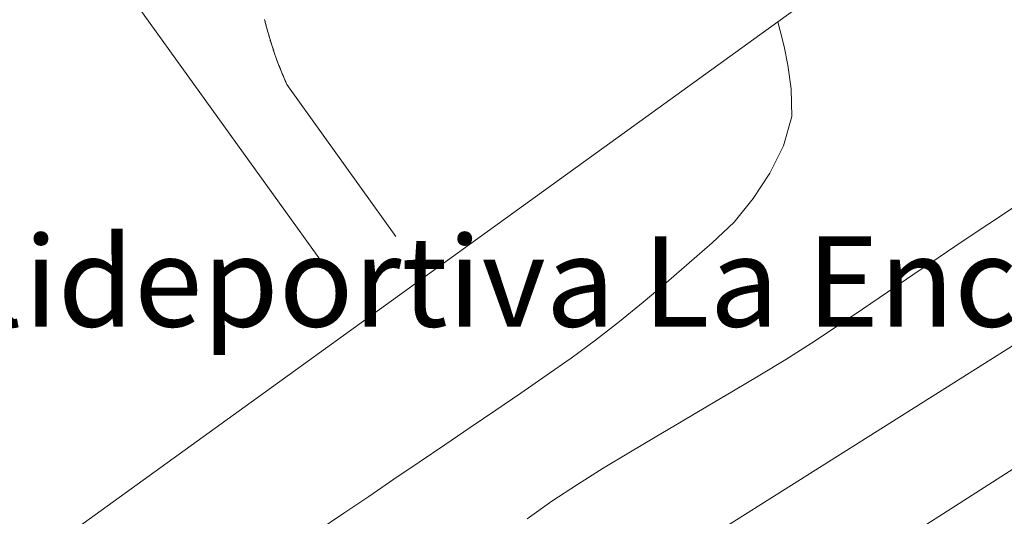
# Model space of a CAD drawing. Units: millimetres. Extents: x 422998 to 424002, y 4487000 to 4487501.
# Drawn here: x 423507 to 423523, y 4487094 to 4487103 of the extents above; entities that cross this region are included whole.
import ezdxf
from ezdxf.enums import TextEntityAlignment as Align

# ---------------------------------------------------------------- set-up
doc = ezdxf.new("R2010")
doc.units = ezdxf.units.MM
doc.header["$MEASUREMENT"] = 0
for name, color, linetype, lineweight in [('f020120p_textocartografico_servicios', 7, 'Continuous', 9), ('f030026l_camino', 50, 'Continuous', 9), ('f070048l_alambrada', 7, 'ALAMBRADA_3', 9), ('f070069l_pistadeportiva', 7, 'Continuous', 9), ('f070069s_pistadeportiva', 7, 'Continuous', 9)]:
    doc.layers.add(name, color=color, linetype=linetype, lineweight=lineweight)
doc.styles.get("Standard").update_dxf_attribs({"font": 'arial.ttf'})
doc.linetypes.add('ALAMBRADA_3', pattern='A,6.1e-05,[1,alambrada_3.shx,S=1,R=0,X=0,Y=0],-6.119413', length=6.119474)

msp = doc.modelspace()

# ---------------------------------------------------------------- linework, layer by layer
at = {"layer": 'f030026l_camino'}
for points in [[(423511.472, 4487094.135, 713.71), (423511.895, 4487094.422, 713.71), (423512.31, 4487094.703, 713.71), (423512.73, 4487094.988, 713.68), (423513.149, 4487095.272, 713.76), (423513.574, 4487095.56, 713.76), (423513.998, 4487095.847, 713.76), (423514.42, 4487096.133, 713.79), (423514.839, 4487096.418, 713.87), (423515.261, 4487096.707, 713.87), (423515.672, 4487096.999, 713.75), (423516.079, 4487097.298, 713.75), (423516.476, 4487097.607, 713.75), (423516.867, 4487097.926, 713.8), (423517.25, 4487098.251, 713.8), (423517.632, 4487098.579, 713.85), (423518.013, 4487098.913, 713.85), (423518.381, 4487099.258, 713.85), (423518.698, 4487099.648, 713.73), (423518.976, 4487100.071, 713.73), (423519.201, 4487100.522, 713.73), (423519.341, 4487101.011, 713.84), (423519.326, 4487101.468, 713.84), (423519.275, 4487101.864, 713.91), (423519.212, 4487102.174, 713.93), (423519.147, 4487102.434, 713.93), (423519.106, 4487102.58, 713.93)], [(423514.942, 4487094.327, 713.67), (423515.355, 4487094.621, 713.66), (423515.779, 4487094.901, 713.66), (423516.206, 4487095.169, 713.7), (423516.634, 4487095.428, 713.7), (423517.069, 4487095.687, 713.69), (423517.501, 4487095.942, 713.67), (423517.936, 4487096.199, 713.67), (423518.372, 4487096.456, 713.69), (423518.809, 4487096.714, 713.69), (423519.239, 4487096.974, 713.69), (423519.667, 4487097.245, 713.67), (423520.093, 4487097.527, 713.67), (423520.511, 4487097.809, 713.71), (423520.927, 4487098.093, 713.71), (423521.35, 4487098.382, 713.72), (423521.768, 4487098.666, 713.72), (423522.187, 4487098.948, 713.72), (423522.611, 4487099.23, 713.69), (423523.039, 4487099.512, 713.69)], [(423495.176, 4487078.516, 712.85), (423500.613, 4487081.428, 712.92), (423505.839, 4487083.743, 713.15), (423510.932, 4487086.984, 713.28), (423515.893, 4487090.158, 713.43), (423520.06, 4487093.266, 713.45), (423523.367, 4487095.383, 713.47), (423523.83, 4487095.713, 713.44), (423526.145, 4487096.705, 713.51), (423527.865, 4487096.97, 713.46), (423530.268, 4487097.047, 713.46)]]:
    msp.add_polyline3d(points, dxfattribs=at)
at = {"layer": 'f070048l_alambrada'}
for points in [[(423523.34, 4487105.634, 713.983), (423521.49, 4487104.3, 713.975), (423519.106, 4487102.58, 713.965), (423501.74, 4487090.051, 713.892), (423489.4, 4487106.801, 713.88), (423522.92, 4487130.691, 714.731)], [(423499.16, 4487082.178, 712.186), (423530.692, 4487102.044, 713.607), (423530.692, 4487102.044, 713.607), (423530.797, 4487102.111, 713.612)]]:
    msp.add_polyline3d(points, dxfattribs=at)
at = {"layer": 'f070069l_pistadeportiva'}
for p, q in [((423511.751, 4487098.288, 714.049), (423500.54, 4487113.899, 714.049)), ((423512.759, 4487099.016, 714.047), (423510.952, 4487101.54, 714.047)), ((423512.759, 4487099.016, 714.047), (423510.952, 4487101.54, 714.047)), ((423512.759, 4487099.016, 714.047), (423510.952, 4487101.54, 714.047))]:
    msp.add_line(p, q, dxfattribs=at)
for points in [[(423510.952, 4487101.54, 714.047), (423510.945, 4487101.555, 714.047), (423510.938, 4487101.57, 714.047), (423510.932, 4487101.585, 714.047), (423510.925, 4487101.6, 714.047), (423510.919, 4487101.615, 714.047), (423510.912, 4487101.63, 714.047), (423510.906, 4487101.645, 714.047), (423510.9, 4487101.66, 714.047), (423510.893, 4487101.675, 714.047), (423510.887, 4487101.69, 714.047), (423510.881, 4487101.705, 714.047), (423510.874, 4487101.721, 714.047), (423510.868, 4487101.736, 714.047), (423510.862, 4487101.751, 714.047), (423510.856, 4487101.766, 714.047), (423510.85, 4487101.781, 714.047), (423510.844, 4487101.796, 714.047), (423510.838, 4487101.811, 714.047), (423510.832, 4487101.827, 714.047), (423510.826, 4487101.842, 714.047), (423510.82, 4487101.857, 714.047), (423510.814, 4487101.872, 714.047), (423510.809, 4487101.888, 714.047), (423510.803, 4487101.903, 714.047), (423510.797, 4487101.918, 714.047), (423510.791, 4487101.934, 714.047), (423510.786, 4487101.949, 714.047), (423510.78, 4487101.964, 714.047), (423510.775, 4487101.98, 714.047), (423510.769, 4487101.995, 714.047), (423510.764, 4487102.01, 714.047), (423510.758, 4487102.026, 714.047), (423510.753, 4487102.041, 714.047), (423510.747, 4487102.057, 714.047), (423510.742, 4487102.072, 714.047), (423510.737, 4487102.087, 714.047), (423510.732, 4487102.103, 714.047), (423510.726, 4487102.118, 714.047), (423510.721, 4487102.134, 714.047), (423510.716, 4487102.149, 714.047), (423510.711, 4487102.165, 714.047), (423510.706, 4487102.18, 714.047), (423510.701, 4487102.196, 714.047), (423510.696, 4487102.212, 714.047), (423510.691, 4487102.227, 714.047), (423510.686, 4487102.243, 714.047), (423510.681, 4487102.258, 714.046), (423510.676, 4487102.274, 714.046), (423510.672, 4487102.289, 714.046), (423510.667, 4487102.305, 714.046), (423510.662, 4487102.321, 714.046), (423510.658, 4487102.336, 714.046), (423510.653, 4487102.352, 714.046), (423510.649, 4487102.368, 714.046), (423510.644, 4487102.383, 714.046), (423510.64, 4487102.399, 714.046), (423510.635, 4487102.415, 714.046), (423510.631, 4487102.431, 714.046), (423510.626, 4487102.446, 714.046), (423510.622, 4487102.462, 714.046), (423510.618, 4487102.478, 714.046), (423510.613, 4487102.494, 714.046), (423510.609, 4487102.509, 714.046), (423510.605, 4487102.525, 714.046), (423510.601, 4487102.541, 714.046), (423510.597, 4487102.557, 714.046), (423510.593, 4487102.573, 714.046), (423510.589, 4487102.589, 714.046), (423510.585, 4487102.604, 714.046), (423510.581, 4487102.62, 714.046)], [(423510.952, 4487101.54, 714.047), (423510.945, 4487101.555, 714.047), (423510.938, 4487101.57, 714.047), (423510.932, 4487101.585, 714.047), (423510.925, 4487101.6, 714.047), (423510.919, 4487101.615, 714.047), (423510.912, 4487101.63, 714.047), (423510.906, 4487101.645, 714.047), (423510.9, 4487101.66, 714.047), (423510.893, 4487101.675, 714.047), (423510.887, 4487101.69, 714.047), (423510.881, 4487101.705, 714.047), (423510.874, 4487101.721, 714.047), (423510.868, 4487101.736, 714.047), (423510.862, 4487101.751, 714.047), (423510.856, 4487101.766, 714.047), (423510.85, 4487101.781, 714.047), (423510.844, 4487101.796, 714.047), (423510.838, 4487101.811, 714.047), (423510.832, 4487101.827, 714.047), (423510.826, 4487101.842, 714.047), (423510.82, 4487101.857, 714.047), (423510.814, 4487101.872, 714.047), (423510.809, 4487101.888, 714.047), (423510.803, 4487101.903, 714.047), (423510.797, 4487101.918, 714.047), (423510.791, 4487101.934, 714.047), (423510.786, 4487101.949, 714.047), (423510.78, 4487101.964, 714.047), (423510.775, 4487101.98, 714.047), (423510.769, 4487101.995, 714.047), (423510.764, 4487102.01, 714.047), (423510.758, 4487102.026, 714.047), (423510.753, 4487102.041, 714.047), (423510.747, 4487102.057, 714.047), (423510.742, 4487102.072, 714.047), (423510.737, 4487102.087, 714.047), (423510.732, 4487102.103, 714.047), (423510.726, 4487102.118, 714.047), (423510.721, 4487102.134, 714.047), (423510.716, 4487102.149, 714.047), (423510.711, 4487102.165, 714.047), (423510.706, 4487102.18, 714.047), (423510.701, 4487102.196, 714.047), (423510.696, 4487102.212, 714.047), (423510.691, 4487102.227, 714.047), (423510.686, 4487102.243, 714.047), (423510.681, 4487102.258, 714.046), (423510.676, 4487102.274, 714.046), (423510.672, 4487102.289, 714.046), (423510.667, 4487102.305, 714.046), (423510.662, 4487102.321, 714.046), (423510.658, 4487102.336, 714.046), (423510.653, 4487102.352, 714.046), (423510.649, 4487102.368, 714.046), (423510.644, 4487102.383, 714.046), (423510.64, 4487102.399, 714.046), (423510.635, 4487102.415, 714.046), (423510.631, 4487102.431, 714.046), (423510.626, 4487102.446, 714.046), (423510.622, 4487102.462, 714.046), (423510.618, 4487102.478, 714.046), (423510.613, 4487102.494, 714.046), (423510.609, 4487102.509, 714.046), (423510.605, 4487102.525, 714.046), (423510.601, 4487102.541, 714.046), (423510.597, 4487102.557, 714.046), (423510.593, 4487102.573, 714.046), (423510.589, 4487102.589, 714.046), (423510.585, 4487102.604, 714.046), (423510.581, 4487102.62, 714.046)], [(423510.952, 4487101.54, 714.047), (423510.906, 4487101.645, 714.047), (423510.862, 4487101.751, 714.047), (423510.82, 4487101.857, 714.047), (423510.78, 4487101.964, 714.047), (423510.742, 4487102.072, 714.047), (423510.706, 4487102.18, 714.047), (423510.672, 4487102.289, 714.046), (423510.64, 4487102.399, 714.046), (423510.609, 4487102.509, 714.046), (423510.581, 4487102.62, 714.046)]]:
    msp.add_polyline3d(points, dxfattribs=at)
at = {"layer": 'f070069s_pistadeportiva'}
msp.add_polyline3d([(423522.92, 4487130.691, 714.731), (423534.77, 4487113.881, 714.031), (423523.34, 4487105.634, 713.983), (423521.49, 4487104.3, 713.975), (423519.106, 4487102.58, 713.965), (423501.74, 4487090.051, 713.892), (423489.4, 4487106.801, 713.88)], close=True, dxfattribs=at)

# ---------------------------------------------------------------- texts
at = {"layer": 'f020120p_textocartografico_servicios'}
msp.add_text('Pista Polideportiva La Encina', height=1.5, dxfattribs=at).set_placement((423512.156, 4487098.271), align=Align.MIDDLE_CENTER)

doc.saveas('drawing.dxf')
